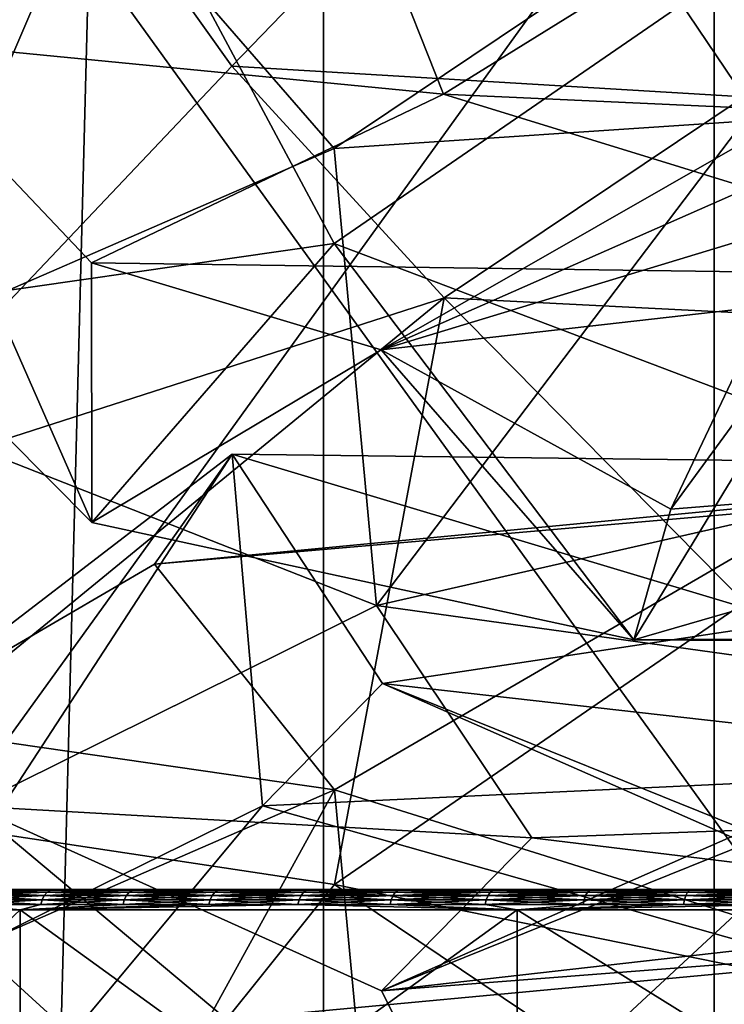
# Model space of a CAD drawing. Units: inches. Extents: x -1.58 to 1.58, y -2.53 to 2.53.
# Drawn here: x -0.01 to 0, y -1.01 to -1 of the extents above; entities that cross this region are included whole.
import ezdxf

# ---------------------------------------------------------------- set-up
doc = ezdxf.new("R2010")
doc.units = ezdxf.units.IN
doc.header["$MEASUREMENT"] = 0
doc.layers.get('0').update_dxf_attribs({"true_color": 0x5890e1})

msp = doc.modelspace()

# ---------------------------------------------------------------- linework, layer by layer
at = {"color": 221, "true_color": 0xe5a6d7}
for points in [[(-0.012756, -1.078844, 2.2043819), (-0.012756, -0.686537, 2.2043819), (-0.006969, -0.88269, 2.211653)], [(-0.006969, -1.078844, 2.211653), (-0.012756, -1.078844, 2.2043819), (-0.006969, -0.88269, 2.211653)], [(-0.005015, -0.88269, 2.2560599), (-0.010142, -0.88269, 2.2638099), (-0.010141, -1.078844, 2.2638099)], [(-0.005015, -1.078844, 2.2560599), (-0.005015, -0.88269, 2.2560599), (-0.010141, -1.078844, 2.2638099)], [(-0.00282, -1.078844, 2.2199681), (-0.006969, -0.88269, 2.211653), (-0.00282, -0.88269, 2.2199669)], [(-0.006969, -1.078844, 2.211653), (-0.006969, -0.88269, 2.211653), (-0.00282, -1.078844, 2.2199681)], [(-0.005015, -1.078844, 2.2560599), (-0.001612, -1.078844, 2.2474129), (-0.001612, -0.88269, 2.247412)], [(-0.005015, -1.078844, 2.2560599), (-0.001612, -0.88269, 2.247412), (-0.005015, -0.88269, 2.2560599)], [(-0.0084911, -1.000262, 1.7647519), (-0.0069181, -1.0016299, 1.7625738), (-0.0091901, -1.002744, 1.7670089)], [(-0.0069181, -1.0016299, 1.7625738), (-0.0025081, -1.0006249, 1.7599909), (-0.0063691, -1.0030179, 1.7630038)], [(-0.0063691, -1.0030179, 1.7630038), (-0.0025081, -1.0006249, 1.7599909), (0.0000809, -1.003314, 1.7609189)], [(-0.009093, -1.000998, 2.146348), (-0.009093, -1.0069979, 2.146348), (-0.004763, -1.000998, 2.1538479)], [(-0.004763, -1.000998, 2.1538479), (-0.009093, -1.0069979, 2.146348), (-0.004763, -1.0069979, 2.1538479)], [(-0.009093, -1.0069979, 2.145849), (-0.009093, -1.000998, 2.145849), (-0.004763, -1.0069979, 2.1383491)], [(-0.004763, -1.0069979, 2.1383491), (-0.009093, -1.000998, 2.145849), (-0.004763, -1.000998, 2.1383491)], [(-0.0082301, -1.0013059, 1.7849859), (-0.0091891, -1.0011039, 1.7826799), (-0.0091891, -1.004092, 1.7824179)], [(-0.0082301, -1.0013059, 1.7849859), (-0.0091891, -1.004092, 1.7824179), (-0.0069161, -1.003765, 1.7869788)], [(-0.0048661, -1.002355, 1.7886809), (-0.0082301, -1.0013059, 1.7849859), (-0.0069161, -1.003765, 1.7869788)], [(-0.0074271, -1.002878, 1.8189919), (-0.0059791, -1.00138, 1.8030488), (-0.0081271, -1.001894, 1.8043089)], [(-0.0048651, -1.003032, 1.8219259), (-0.0059791, -1.00138, 1.8030488), (-0.0074271, -1.002878, 1.8189919)], [(-0.0048651, -1.003032, 1.8219259), (-0.0037291, -1.002988, 1.8042119), (-0.0059791, -1.00138, 1.8030488)], [(-0.0037291, -1.002988, 1.8042119), (-0.0013401, -1.0016229, 1.8012079), (-0.0059791, -1.00138, 1.8030488)], [(-0.0081271, -1.001894, 1.8043089), (-0.0041671, -1.001444, 1.7991669), (-0.0069161, -1.0032899, 1.7993699)], [(-0.0041671, -1.001444, 1.7991669), (-0.0048661, -1.003153, 1.7978019), (-0.0069161, -1.0032899, 1.7993699)], [(-0.0091901, -1.002744, 1.7670089), (-0.0069181, -1.0016299, 1.7625738), (-0.0063691, -1.0030179, 1.7630038)], [(-0.0094761, -1.005039, 1.8193539), (-0.0081271, -1.001894, 1.8043089), (-0.0095761, -1.0044479, 1.8036959)], [(-0.0081271, -1.001894, 1.8043089), (-0.0069161, -1.0032899, 1.7993699), (-0.0095761, -1.0044479, 1.8036959)], [(-0.0074271, -1.002878, 1.8189919), (-0.0081271, -1.001894, 1.8043089), (-0.0094761, -1.005039, 1.8193539)], [(-0.0048661, -1.002355, 1.7886809), (-0.0069161, -1.003765, 1.7869788), (-0.0047171, -1.0045999, 1.7882239)], [(-0.0066801, -1.004297, 1.7675478), (-0.0010581, -1.0025899, 1.7652469), (-0.0030321, -1.0026889, 1.7663819)], [(-0.0066801, -1.004297, 1.7675478), (-0.0034191, -1.003927, 1.7633129), (-0.0010581, -1.0025899, 1.7652469)], [(-0.0030321, -1.0026889, 1.7663819), (-0.0041711, -1.002861, 1.7683479), (-0.0066801, -1.004297, 1.7675478)], [(-0.0091891, -1.004092, 1.7824179), (-0.0091901, -1.002744, 1.7670089), (-0.0081281, -1.005162, 1.7820389)], [(-0.0091901, -1.002744, 1.7670089), (-0.0063691, -1.0030179, 1.7630038), (-0.0081291, -1.003863, 1.7671959)], [(-0.0081281, -1.005162, 1.7820389), (-0.0091901, -1.002744, 1.7670089), (-0.0081291, -1.003863, 1.7671959)], [(-0.0063651, -1.004038, 1.8233439), (-0.0074271, -1.002878, 1.8189919), (-0.0094761, -1.005039, 1.8193539)], [(-0.0048651, -1.003032, 1.8219259), (-0.0074271, -1.002878, 1.8189919), (-0.0063651, -1.004038, 1.8233439)], [(-0.0052311, -1.0050939, 1.7812659), (-0.0066801, -1.004297, 1.7675478), (-0.0041711, -1.002861, 1.7683479)], [(-0.0052311, -1.0050939, 1.7812659), (-0.0041711, -1.002861, 1.7683479), (-0.0038801, -1.003248, 1.7810639)], [(-0.0081291, -1.003863, 1.7671959), (-0.0063691, -1.0030179, 1.7630038), (-0.0034191, -1.003927, 1.7633129)], [(-0.0063691, -1.0030179, 1.7630038), (0.0000809, -1.003314, 1.7609189), (-0.0034191, -1.003927, 1.7633129)], [(-0.0022761, -1.004244, 1.8256959), (-0.0048651, -1.003032, 1.8219259), (-0.0063651, -1.004038, 1.8233439)], [(-0.0069161, -1.0032899, 1.7993699), (-0.0048661, -1.003153, 1.7978019), (-0.0067041, -1.005577, 1.7993819)], [(-0.0048661, -1.003153, 1.7978019), (-0.0024791, -1.004614, 1.7966819), (-0.0067041, -1.005577, 1.7993819)], [(-0.0023571, -1.004863, 1.7840979), (-0.0052311, -1.0050939, 1.7812659), (-0.0038801, -1.003248, 1.7810639)], [(-0.0067041, -1.005577, 1.7993819), (-0.0095761, -1.0044479, 1.8036959), (-0.0069161, -1.0032899, 1.7993699)], [(-0.0069161, -1.003765, 1.7869788), (-0.0091891, -1.004092, 1.7824179), (-0.0081281, -1.005162, 1.7820389)], [(-0.0069161, -1.003765, 1.7869788), (-0.0081281, -1.005162, 1.7820389), (-0.0054161, -1.0057479, 1.7852988)], [(-0.0047171, -1.0045999, 1.7882239), (-0.0069161, -1.003765, 1.7869788), (-0.0054161, -1.0057479, 1.7852988)], [(-0.0081281, -1.005162, 1.7820389), (-0.0081291, -1.003863, 1.7671959), (-0.0066801, -1.004297, 1.7675478)], [(-0.0081291, -1.003863, 1.7671959), (-0.0034191, -1.003927, 1.7633129), (-0.0066801, -1.004297, 1.7675478)], [(-0.0063651, -1.004038, 1.8233439), (-0.0094761, -1.006586, 1.8192189), (-0.0069141, -1.006972, 1.8236389)], [(-0.0063651, -1.004038, 1.8233439), (-0.0094761, -1.005039, 1.8193539), (-0.0094761, -1.006586, 1.8192189)], [(-0.0048641, -1.0055619, 1.8253409), (-0.0063651, -1.004038, 1.8233439), (-0.0069141, -1.006972, 1.8236389)], [(-0.0022761, -1.004244, 1.8256959), (-0.0063651, -1.004038, 1.8233439), (-0.0048641, -1.0055619, 1.8253409)], [(-0.0081281, -1.005162, 1.7820389), (-0.0066801, -1.004297, 1.7675478), (-0.0054161, -1.0057479, 1.7852988)], [(-0.0054161, -1.0057479, 1.7852988), (-0.0066801, -1.004297, 1.7675478), (-0.0052311, -1.0050939, 1.7812659)], [(-0.0095761, -1.0044479, 1.8036959), (-0.0067041, -1.005577, 1.7993819), (-0.0087271, -1.0065809, 1.8037369)], [(-0.0047171, -1.0045999, 1.7882239), (-0.0054161, -1.0057479, 1.7852988), (0.0000819, -1.005711, 1.7883149)], [(-0.0067041, -1.005577, 1.7993819), (-0.0024791, -1.004614, 1.7966819), (0.0000829, -1.006521, 1.7975789)], [(-0.0091841, -1.0075179, 1.8559998), (-0.0074251, -1.0048189, 1.8411819), (-0.0091851, -1.0061699, 1.8405899)], [(-0.0074251, -1.0048189, 1.8411819), (-0.0078131, -1.0053699, 1.8385758), (-0.0091851, -1.0061699, 1.8405899)], [(-0.0072741, -1.006578, 1.8578539), (-0.0074251, -1.0048189, 1.8411819), (-0.0091841, -1.0075179, 1.8559998)], [(-0.0074251, -1.0048189, 1.8411819), (-0.0026641, -1.0048779, 1.8384149), (-0.0078131, -1.0053699, 1.8385758)], [(-0.0066741, -1.0059659, 1.8554599), (-0.0074251, -1.0048189, 1.8411819), (-0.0072741, -1.006578, 1.8578539)], [(-0.0066741, -1.0059659, 1.8554599), (-0.0046261, -1.0056579, 1.8418609), (-0.0074251, -1.0048189, 1.8411819)], [(-0.0074251, -1.0048189, 1.8411819), (-0.0046261, -1.0056579, 1.8418609), (-0.0026641, -1.0048779, 1.8384149)], [(-0.0026641, -1.0048779, 1.8384149), (-0.0044751, -1.0050789, 1.8352488), (-0.0078131, -1.0053699, 1.8385758)], [(-0.0023571, -1.004863, 1.7840979), (0.0016929, -1.0057919, 1.7858099), (-0.0054161, -1.0057479, 1.7852988)], [(-0.0054161, -1.0057479, 1.7852988), (-0.0052311, -1.0050939, 1.7812659), (-0.0023571, -1.004863, 1.7840979)], [(-0.0078131, -1.0053699, 1.8385758), (-0.0044751, -1.0050789, 1.8352488), (-0.0069131, -1.006498, 1.8360289)], [(-0.0069131, -1.006498, 1.8360289), (-0.0044751, -1.0050789, 1.8352488), (-0.0049141, -1.007126, 1.8343059)], [(-0.0069131, -1.006498, 1.8360289), (-0.0091851, -1.0061699, 1.8405899), (-0.0078131, -1.0053699, 1.8385758)], [(-0.0059271, -1.0067379, 1.8000599), (-0.0087271, -1.0065809, 1.8037369), (-0.0067041, -1.005577, 1.7993819)], [(-0.0048641, -1.0055619, 1.8253409), (-0.0069141, -1.006972, 1.8236389), (-0.0023991, -1.0078909, 1.8258389)], [(-0.0067041, -1.005577, 1.7993819), (0.0000829, -1.006521, 1.7975789), (-0.0059271, -1.0067379, 1.8000599)], [(-0.0046251, -1.006793, 1.8548368), (-0.0046261, -1.0056579, 1.8418609), (-0.0066741, -1.0059659, 1.8554599)], [(0.0000819, -1.005711, 1.7883149), (-0.0054161, -1.0057479, 1.7852988), (0.0016929, -1.0057919, 1.7858099)], [(-0.0066781, -1.007504, 1.8042079), (-0.0030281, -1.0070909, 1.8006519), (-0.0030291, -1.0058969, 1.8030419)], [(-0.0030291, -1.0058969, 1.8030419), (-0.0046291, -1.0066769, 1.8048309), (-0.0066781, -1.007504, 1.8042079)], [(-0.0030241, -1.0063789, 1.8590149), (-0.0066741, -1.0059659, 1.8554599), (-0.0072741, -1.006578, 1.8578539)], [(-0.0030251, -1.0075729, 1.8566248), (-0.0066741, -1.0059659, 1.8554599), (-0.0030241, -1.0063789, 1.8590149)], [(-0.0030251, -1.0075729, 1.8566248), (-0.0046251, -1.006793, 1.8548368), (-0.0066741, -1.0059659, 1.8554599)], [(-0.0091851, -1.0061699, 1.8405899), (-0.0069131, -1.006498, 1.8360289), (-0.0095731, -1.007656, 1.8403559)], [(-0.0030241, -1.0063789, 1.8590149), (-0.0072741, -1.006578, 1.8578539), (-0.0044731, -1.0073709, 1.8614479)], [(-0.0087241, -1.009789, 1.8403969), (-0.0095731, -1.007656, 1.8403559), (-0.0069131, -1.006498, 1.8360289)], [(-0.0069131, -1.006498, 1.8360289), (-0.0067011, -1.0087839, 1.8360419), (-0.0087241, -1.009789, 1.8403969)], [(-0.0069131, -1.006498, 1.8360289), (-0.0049141, -1.007126, 1.8343059), (-0.0067011, -1.0087839, 1.8360419)], [(-0.0059271, -1.0067379, 1.8000599), (0.0000829, -1.006521, 1.7975789), (-0.0030281, -1.0070909, 1.8006519)], [(-0.0069141, -1.006972, 1.8236389), (-0.0094761, -1.006586, 1.8192189), (-0.0078151, -1.0080999, 1.8210928)], [(-0.0094761, -1.006586, 1.8192189), (-0.0087261, -1.007908, 1.8189008), (-0.0078151, -1.0080999, 1.8210928)], [(-0.0072741, -1.006578, 1.8578539), (-0.0091841, -1.0075179, 1.8559998), (-0.0082251, -1.00772, 1.8583059)], [(-0.0059781, -1.008883, 1.8199589), (-0.0087271, -1.0065809, 1.8037369), (-0.0066781, -1.007504, 1.8042079)], [(-0.0087271, -1.0065809, 1.8037369), (-0.0059271, -1.0067379, 1.8000599), (-0.0066781, -1.007504, 1.8042079)], [(-0.0087261, -1.007908, 1.8189008), (-0.0087271, -1.0065809, 1.8037369), (-0.0059781, -1.008883, 1.8199589)], [(-0.0044731, -1.0073709, 1.8614479), (-0.0072741, -1.006578, 1.8578539), (-0.0082251, -1.00772, 1.8583059)], [(-0.0037281, -1.007275, 1.8187959), (-0.0066781, -1.007504, 1.8042079), (-0.0046291, -1.0066769, 1.8048309)], [(-0.0059271, -1.0067379, 1.8000599), (-0.0030281, -1.0070909, 1.8006519), (-0.0066781, -1.007504, 1.8042079)], [(-0.009093, -1.0069979, 2.146348), (-0.010305, -1.0069979, 2.1520481), (-0.004763, -1.0069979, 2.1538479)], [(-0.004763, -1.0069979, 2.1538479), (-0.010305, -1.0069979, 2.1520481), (-0.008414, -1.0069979, 2.1545129)], [(-0.004763, -1.0069979, 2.1383491), (-0.008414, -1.0069979, 2.1376841), (-0.010305, -1.0069979, 2.1401479)], [(-0.004763, -1.0069979, 2.1383491), (-0.010305, -1.0069979, 2.1401479), (-0.009093, -1.0069979, 2.145849)], [(-0.008414, -1.0069979, 2.1376841), (-0.009447, -1.007001, 2.1388199), (-0.010305, -1.0069979, 2.1401479)], [(-0.010305, -1.0069979, 2.1520481), (-0.009447, -1.007001, 2.1533771), (-0.008414, -1.0069979, 2.1545129)], [(-0.008414, -1.0069979, 2.1376841), (-0.009095, -1.007001, 2.1383851), (-0.009447, -1.007001, 2.1388199)], [(-0.009095, -1.007001, 2.1538119), (-0.008414, -1.0069979, 2.1545129), (-0.009447, -1.007001, 2.1533771)], [(-0.008724, -1.007001, 2.1379671), (-0.009095, -1.007001, 2.1383851), (-0.008414, -1.0069979, 2.1376841)], [(-0.008724, -1.007001, 2.1542301), (-0.008414, -1.0069979, 2.1545129), (-0.009095, -1.007001, 2.1538119)], [(-0.008742, -1.0070111, 2.1379509), (-0.008365, -1.007027, 2.1375351), (-0.008757, -1.007027, 2.1379371)], [(-0.008742, -1.0070111, 2.1542461), (-0.008757, -1.007027, 2.1542599), (-0.00835, -1.0070111, 2.1546471)], [(-0.00835, -1.0070111, 2.1546471), (-0.008757, -1.007027, 2.1542599), (-0.008365, -1.007027, 2.1546619)], [(-0.008724, -1.007001, 2.1379671), (-0.00835, -1.0070111, 2.1375501), (-0.008742, -1.0070111, 2.1379509)], [(-0.008724, -1.007001, 2.1542301), (-0.008742, -1.0070111, 2.1542461), (-0.008333, -1.007001, 2.1546299)], [(-0.008333, -1.007001, 2.1546299), (-0.008742, -1.0070111, 2.1542461), (-0.00835, -1.0070111, 2.1546471)], [(-0.00835, -1.0070111, 2.1375501), (-0.008365, -1.007027, 2.1375351), (-0.008742, -1.0070111, 2.1379509)], [(-0.008414, -1.0069979, 2.1376841), (-0.008333, -1.007001, 2.137567), (-0.008724, -1.007001, 2.1379671)], [(-0.008414, -1.0069979, 2.1545129), (-0.008724, -1.007001, 2.1542301), (-0.008333, -1.007001, 2.1546299)], [(-0.008333, -1.007001, 2.137567), (-0.00835, -1.0070111, 2.1375501), (-0.008724, -1.007001, 2.1379671)], [(-0.00595, -1.0069979, 2.156404), (-0.004763, -1.0069979, 2.1538479), (-0.008414, -1.0069979, 2.1545129)], [(-0.00595, -1.0069979, 2.135793), (-0.008414, -1.0069979, 2.1376841), (-0.004763, -1.0069979, 2.1383491)], [(-0.008333, -1.007001, 2.137567), (-0.008414, -1.0069979, 2.1376841), (-0.007924, -1.007001, 2.1371861)], [(-0.00595, -1.0069979, 2.135793), (-0.007055, -1.007001, 2.136483), (-0.008414, -1.0069979, 2.1376841)], [(-0.008333, -1.007001, 2.1546299), (-0.007924, -1.007001, 2.1550109), (-0.008414, -1.0069979, 2.1545129)], [(-0.008414, -1.0069979, 2.1545129), (-0.007055, -1.007001, 2.155714), (-0.00595, -1.0069979, 2.156404)], [(-0.008414, -1.0069979, 2.1545129), (-0.007498, -1.007001, 2.1553719), (-0.007055, -1.007001, 2.155714)], [(-0.008414, -1.0069979, 2.1545129), (-0.007924, -1.007001, 2.1550109), (-0.007498, -1.007001, 2.1553719)], [(-0.007924, -1.007001, 2.1371861), (-0.008414, -1.0069979, 2.1376841), (-0.007498, -1.007001, 2.1368239)], [(-0.007498, -1.007001, 2.1368239), (-0.008414, -1.0069979, 2.1376841), (-0.007055, -1.007001, 2.136483)], [(-0.008365, -1.007027, 2.1546619), (-0.007954, -1.007027, 2.1550441), (-0.00794, -1.0070111, 2.1550291)], [(-0.008365, -1.007027, 2.1375351), (-0.00835, -1.0070111, 2.1375501), (-0.007954, -1.007027, 2.137152)], [(-0.00835, -1.0070111, 2.1546471), (-0.008365, -1.007027, 2.1546619), (-0.00794, -1.0070111, 2.1550291)], [(-0.00835, -1.0070111, 2.1546471), (-0.00794, -1.0070111, 2.1550291), (-0.007924, -1.007001, 2.1550109)], [(-0.008333, -1.007001, 2.137567), (-0.00794, -1.0070111, 2.1371679), (-0.00835, -1.0070111, 2.1375501)], [(-0.008333, -1.007001, 2.1546299), (-0.00835, -1.0070111, 2.1546471), (-0.007924, -1.007001, 2.1550109)], [(-0.00835, -1.0070111, 2.1375501), (-0.00794, -1.0070111, 2.1371679), (-0.007954, -1.007027, 2.137152)], [(-0.007924, -1.007001, 2.1371861), (-0.00794, -1.0070111, 2.1371679), (-0.008333, -1.007001, 2.137567)], [(-0.007513, -1.0070111, 2.155391), (-0.00794, -1.0070111, 2.1550291), (-0.007954, -1.007027, 2.1550441)], [(-0.007513, -1.0070111, 2.155391), (-0.007954, -1.007027, 2.1550441), (-0.007526, -1.007027, 2.155407)], [(-0.007954, -1.007027, 2.137152), (-0.00794, -1.0070111, 2.1371679), (-0.007526, -1.007027, 2.13679)], [(-0.00794, -1.0070111, 2.1371679), (-0.007924, -1.007001, 2.1371861), (-0.007513, -1.0070111, 2.136806)], [(-0.007498, -1.007001, 2.1553719), (-0.007924, -1.007001, 2.1550109), (-0.00794, -1.0070111, 2.1550291)], [(-0.007498, -1.007001, 2.1553719), (-0.00794, -1.0070111, 2.1550291), (-0.007513, -1.0070111, 2.155391)], [(-0.007526, -1.007027, 2.13679), (-0.00794, -1.0070111, 2.1371679), (-0.007513, -1.0070111, 2.136806)], [(-0.007924, -1.007001, 2.1371861), (-0.007498, -1.007001, 2.1368239), (-0.007513, -1.0070111, 2.136806)], [(-0.0069141, -1.006972, 1.8236389), (-0.0078151, -1.0080999, 1.8210928), (-0.0041651, -1.008819, 1.8238409)], [(-0.007526, -1.007027, 2.13679), (-0.007513, -1.0070111, 2.136806), (-0.007081, -1.007027, 2.136447)], [(-0.007526, -1.007027, 2.155407), (-0.007081, -1.007027, 2.15575), (-0.007069, -1.0070111, 2.1557331)], [(-0.007069, -1.0070111, 2.1557331), (-0.007513, -1.0070111, 2.155391), (-0.007526, -1.007027, 2.155407)], [(-0.007513, -1.0070111, 2.155391), (-0.007069, -1.0070111, 2.1557331), (-0.007055, -1.007001, 2.155714)], [(-0.007498, -1.007001, 2.1553719), (-0.007513, -1.0070111, 2.155391), (-0.007055, -1.007001, 2.155714)], [(-0.007513, -1.0070111, 2.136806), (-0.007498, -1.007001, 2.1368239), (-0.007069, -1.0070111, 2.1364641)], [(-0.007513, -1.0070111, 2.136806), (-0.007069, -1.0070111, 2.1364641), (-0.007081, -1.007027, 2.136447)], [(-0.007069, -1.0070111, 2.1364641), (-0.007498, -1.007001, 2.1368239), (-0.007055, -1.007001, 2.136483)], [(-0.007081, -1.007027, 2.136447), (-0.007069, -1.0070111, 2.1364641), (-0.006621, -1.007027, 2.136126)], [(-0.007081, -1.007027, 2.15575), (-0.006621, -1.007027, 2.1560709), (-0.00661, -1.0070111, 2.156054)], [(-0.007069, -1.0070111, 2.1557331), (-0.007081, -1.007027, 2.15575), (-0.00661, -1.0070111, 2.156054)], [(-0.00661, -1.0070111, 2.136143), (-0.007069, -1.0070111, 2.1364641), (-0.007055, -1.007001, 2.136483)], [(-0.007069, -1.0070111, 2.1557331), (-0.00661, -1.0070111, 2.156054), (-0.006596, -1.007001, 2.156034)], [(-0.007055, -1.007001, 2.155714), (-0.007069, -1.0070111, 2.1557331), (-0.006596, -1.007001, 2.156034)], [(-0.00661, -1.0070111, 2.136143), (-0.006621, -1.007027, 2.136126), (-0.007069, -1.0070111, 2.1364641)], [(-0.00595, -1.0069979, 2.135793), (-0.006596, -1.007001, 2.136163), (-0.007055, -1.007001, 2.136483)], [(-0.00595, -1.0069979, 2.156404), (-0.007055, -1.007001, 2.155714), (-0.006596, -1.007001, 2.156034)], [(-0.00661, -1.0070111, 2.136143), (-0.007055, -1.007001, 2.136483), (-0.006596, -1.007001, 2.136163)], [(-0.0041651, -1.008819, 1.8238409), (-0.0023991, -1.0078909, 1.8258389), (-0.0069141, -1.006972, 1.8236389)], [(-0.006146, -1.007027, 2.1358261), (-0.006621, -1.007027, 2.136126), (-0.00661, -1.0070111, 2.136143)], [(-0.006146, -1.007027, 2.1563699), (-0.006136, -1.0070111, 2.156353), (-0.006621, -1.007027, 2.1560709)], [(-0.006136, -1.0070111, 2.156353), (-0.00661, -1.0070111, 2.156054), (-0.006621, -1.007027, 2.1560709)], [(-0.006136, -1.0070111, 2.135844), (-0.00661, -1.0070111, 2.136143), (-0.006596, -1.007001, 2.136163)], [(-0.006123, -1.007001, 2.156332), (-0.006596, -1.007001, 2.156034), (-0.00661, -1.0070111, 2.156054)], [(-0.006136, -1.0070111, 2.156353), (-0.006123, -1.007001, 2.156332), (-0.00661, -1.0070111, 2.156054)], [(-0.00661, -1.0070111, 2.136143), (-0.006136, -1.0070111, 2.135844), (-0.006146, -1.007027, 2.1358261)], [(-0.00595, -1.0069979, 2.135793), (-0.006123, -1.007001, 2.135865), (-0.006596, -1.007001, 2.136163)], [(-0.006596, -1.007001, 2.156034), (-0.006123, -1.007001, 2.156332), (-0.00595, -1.0069979, 2.156404)], [(-0.006123, -1.007001, 2.135865), (-0.006136, -1.0070111, 2.135844), (-0.006596, -1.007001, 2.136163)], [(-0.006146, -1.007027, 2.1358261), (-0.006136, -1.0070111, 2.135844), (-0.005658, -1.007027, 2.13555)], [(-0.006136, -1.0070111, 2.156353), (-0.006146, -1.007027, 2.1563699), (-0.005648, -1.0070111, 2.1566291)], [(-0.005648, -1.0070111, 2.1566291), (-0.006146, -1.007027, 2.1563699), (-0.005658, -1.007027, 2.156647)], [(-0.006123, -1.007001, 2.135865), (-0.005648, -1.0070111, 2.1355679), (-0.006136, -1.0070111, 2.135844)], [(-0.005648, -1.0070111, 2.1566291), (-0.005637, -1.007001, 2.1566081), (-0.006136, -1.0070111, 2.156353)], [(-0.006136, -1.0070111, 2.156353), (-0.005637, -1.007001, 2.1566081), (-0.006123, -1.007001, 2.156332)], [(-0.006136, -1.0070111, 2.135844), (-0.005648, -1.0070111, 2.1355679), (-0.005658, -1.007027, 2.13555)], [(-0.00595, -1.0069979, 2.135793), (-0.005637, -1.007001, 2.1355889), (-0.006123, -1.007001, 2.135865)], [(-0.006123, -1.007001, 2.156332), (-0.005637, -1.007001, 2.1566081), (-0.00595, -1.0069979, 2.156404)], [(-0.006123, -1.007001, 2.135865), (-0.005637, -1.007001, 2.1355889), (-0.005648, -1.0070111, 2.1355679)], [(-0.00595, -1.0069979, 2.156404), (-0.004683, -1.0069979, 2.1539519), (-0.004763, -1.0069979, 2.1538479)], [(-0.00595, -1.0069979, 2.156404), (-0.00458, -1.0069979, 2.154032), (-0.004683, -1.0069979, 2.1539519)], [(-0.00595, -1.0069979, 2.156404), (-0.004459, -1.0069979, 2.1540811), (-0.00458, -1.0069979, 2.154032)], [(-0.00595, -1.0069979, 2.156404), (-0.00433, -1.0069979, 2.154099), (-0.004459, -1.0069979, 2.1540811)], [(-0.00595, -1.0069979, 2.156404), (-0.00308, -1.0069979, 2.157593), (-0.00433, -1.0069979, 2.154099)], [(-0.00595, -1.0069979, 2.135793), (-0.00433, -1.0069979, 2.138098), (-0.00308, -1.0069979, 2.134604)], [(-0.00595, -1.0069979, 2.135793), (-0.004459, -1.0069979, 2.1381149), (-0.00433, -1.0069979, 2.138098)], [(-0.00595, -1.0069979, 2.135793), (-0.00458, -1.0069979, 2.138165), (-0.004459, -1.0069979, 2.1381149)], [(-0.00595, -1.0069979, 2.135793), (-0.004683, -1.0069979, 2.1382451), (-0.00458, -1.0069979, 2.138165)], [(-0.00595, -1.0069979, 2.135793), (-0.004763, -1.0069979, 2.1383491), (-0.004683, -1.0069979, 2.1382451)], [(-0.005138, -1.007001, 2.1353359), (-0.005637, -1.007001, 2.1355889), (-0.00595, -1.0069979, 2.135793)], [(-0.004628, -1.007001, 2.135107), (-0.00595, -1.0069979, 2.135793), (-0.00308, -1.0069979, 2.134604)], [(-0.005138, -1.007001, 2.1353359), (-0.00595, -1.0069979, 2.135793), (-0.004628, -1.007001, 2.135107)], [(-0.004628, -1.007001, 2.157089), (-0.00308, -1.0069979, 2.157593), (-0.00595, -1.0069979, 2.156404)], [(-0.005138, -1.007001, 2.1568611), (-0.00595, -1.0069979, 2.156404), (-0.005637, -1.007001, 2.1566081)], [(-0.005138, -1.007001, 2.1568611), (-0.004628, -1.007001, 2.157089), (-0.00595, -1.0069979, 2.156404)], [(-0.005157, -1.007027, 2.1352961), (-0.005658, -1.007027, 2.13555), (-0.005648, -1.0070111, 2.1355679)], [(-0.005157, -1.007027, 2.1569009), (-0.005149, -1.0070111, 2.156882), (-0.005658, -1.007027, 2.156647)], [(-0.005149, -1.0070111, 2.156882), (-0.005648, -1.0070111, 2.1566291), (-0.005658, -1.007027, 2.156647)], [(-0.005149, -1.0070111, 2.1353149), (-0.005648, -1.0070111, 2.1355679), (-0.005637, -1.007001, 2.1355889)], [(-0.005149, -1.0070111, 2.156882), (-0.005138, -1.007001, 2.1568611), (-0.005648, -1.0070111, 2.1566291)], [(-0.005138, -1.007001, 2.1568611), (-0.005637, -1.007001, 2.1566081), (-0.005648, -1.0070111, 2.1566291)], [(-0.005157, -1.007027, 2.1352961), (-0.005648, -1.0070111, 2.1355679), (-0.005149, -1.0070111, 2.1353149)], [(-0.005138, -1.007001, 2.1353359), (-0.005149, -1.0070111, 2.1353149), (-0.005637, -1.007001, 2.1355889)], [(-0.004645, -1.007027, 2.135066), (-0.005157, -1.007027, 2.1352961), (-0.005149, -1.0070111, 2.1353149)], [(-0.004637, -1.0070111, 2.1571119), (-0.005149, -1.0070111, 2.156882), (-0.005157, -1.007027, 2.1569009)], [(-0.004637, -1.0070111, 2.1571119), (-0.005157, -1.007027, 2.1569009), (-0.004645, -1.007027, 2.157131)], [(-0.005138, -1.007001, 2.1353359), (-0.004637, -1.0070111, 2.1350851), (-0.005149, -1.0070111, 2.1353149)], [(-0.004637, -1.0070111, 2.1571119), (-0.004628, -1.007001, 2.157089), (-0.005149, -1.0070111, 2.156882)], [(-0.005149, -1.0070111, 2.156882), (-0.004628, -1.007001, 2.157089), (-0.005138, -1.007001, 2.1568611)], [(-0.004637, -1.0070111, 2.1350851), (-0.004645, -1.007027, 2.135066), (-0.005149, -1.0070111, 2.1353149)], [(-0.005138, -1.007001, 2.1353359), (-0.004628, -1.007001, 2.135107), (-0.004637, -1.0070111, 2.1350851)], [(-0.008383, -1.007072, 2.137517), (-0.008776, -1.007072, 2.1379189), (-0.008768, -1.007048, 2.1379261)], [(-0.008776, -1.007072, 2.154278), (-0.008376, -1.007048, 2.1546731), (-0.008768, -1.007048, 2.1542709)], [(-0.008776, -1.007072, 2.154278), (-0.008383, -1.007072, 2.15468), (-0.008376, -1.007048, 2.1546731)], [(-0.008757, -1.007027, 2.1379371), (-0.008376, -1.007048, 2.1375239), (-0.008768, -1.007048, 2.1379261)], [(-0.008757, -1.007027, 2.1542599), (-0.008768, -1.007048, 2.1542709), (-0.008365, -1.007027, 2.1546619)], [(-0.008365, -1.007027, 2.1546619), (-0.008768, -1.007048, 2.1542709), (-0.008376, -1.007048, 2.1546731)], [(-0.008383, -1.007072, 2.137517), (-0.008768, -1.007048, 2.1379261), (-0.008376, -1.007048, 2.1375239)], [(-0.008365, -1.007027, 2.1375351), (-0.008376, -1.007048, 2.1375239), (-0.008757, -1.007027, 2.1379371)], [(-0.008383, -1.007072, 2.15468), (-0.007971, -1.007072, 2.1550641), (-0.007965, -1.007048, 2.155056)], [(-0.008383, -1.007072, 2.137517), (-0.008376, -1.007048, 2.1375239), (-0.007971, -1.007072, 2.1371329)], [(-0.008376, -1.007048, 2.1546731), (-0.008383, -1.007072, 2.15468), (-0.007965, -1.007048, 2.155056)], [(-0.008376, -1.007048, 2.1546731), (-0.007965, -1.007048, 2.155056), (-0.007954, -1.007027, 2.1550441)], [(-0.008376, -1.007048, 2.1375239), (-0.008365, -1.007027, 2.1375351), (-0.007965, -1.007048, 2.137141)], [(-0.007954, -1.007027, 2.1550441), (-0.008365, -1.007027, 2.1546619), (-0.008376, -1.007048, 2.1546731)], [(-0.008376, -1.007048, 2.1375239), (-0.007965, -1.007048, 2.137141), (-0.007971, -1.007072, 2.1371329)], [(-0.008365, -1.007027, 2.1375351), (-0.007954, -1.007027, 2.137152), (-0.007965, -1.007048, 2.137141)], [(-0.007536, -1.007048, 2.1554201), (-0.007965, -1.007048, 2.155056), (-0.007971, -1.007072, 2.1550641)], [(-0.007542, -1.007072, 2.155427), (-0.007536, -1.007048, 2.1554201), (-0.007971, -1.007072, 2.1550641)], [(-0.007971, -1.007072, 2.1371329), (-0.007965, -1.007048, 2.137141), (-0.007542, -1.007072, 2.1367691)], [(-0.007526, -1.007027, 2.155407), (-0.007954, -1.007027, 2.1550441), (-0.007965, -1.007048, 2.155056)], [(-0.007526, -1.007027, 2.155407), (-0.007965, -1.007048, 2.155056), (-0.007536, -1.007048, 2.1554201)], [(-0.007954, -1.007027, 2.137152), (-0.007536, -1.007048, 2.1367769), (-0.007965, -1.007048, 2.137141)], [(-0.007536, -1.007048, 2.1367769), (-0.007542, -1.007072, 2.1367691), (-0.007965, -1.007048, 2.137141)], [(-0.007954, -1.007027, 2.137152), (-0.007526, -1.007027, 2.13679), (-0.007536, -1.007048, 2.1367769)], [(-0.007097, -1.007072, 2.155771), (-0.007091, -1.007048, 2.1557629), (-0.007542, -1.007072, 2.155427)], [(-0.007542, -1.007072, 2.155427), (-0.007091, -1.007048, 2.1557629), (-0.007536, -1.007048, 2.1554201)], [(-0.007097, -1.007072, 2.136426), (-0.007542, -1.007072, 2.1367691), (-0.007536, -1.007048, 2.1367769)], [(-0.007536, -1.007048, 2.1554201), (-0.007091, -1.007048, 2.1557629), (-0.007081, -1.007027, 2.15575)], [(-0.007081, -1.007027, 2.15575), (-0.007526, -1.007027, 2.155407), (-0.007536, -1.007048, 2.1554201)], [(-0.007536, -1.007048, 2.1367769), (-0.007526, -1.007027, 2.13679), (-0.007091, -1.007048, 2.1364341)], [(-0.007097, -1.007072, 2.136426), (-0.007536, -1.007048, 2.1367769), (-0.007091, -1.007048, 2.1364341)], [(-0.007526, -1.007027, 2.13679), (-0.007081, -1.007027, 2.136447), (-0.007091, -1.007048, 2.1364341)], [(-0.006635, -1.007072, 2.1560929), (-0.00663, -1.007048, 2.1560841), (-0.007097, -1.007072, 2.155771)], [(-0.00663, -1.007048, 2.1560841), (-0.007091, -1.007048, 2.1557629), (-0.007097, -1.007072, 2.155771)], [(-0.007097, -1.007072, 2.136426), (-0.007091, -1.007048, 2.1364341), (-0.006635, -1.007072, 2.1361041)], [(-0.007091, -1.007048, 2.1364341), (-0.007081, -1.007027, 2.136447), (-0.00663, -1.007048, 2.136112)], [(-0.00663, -1.007048, 2.1560841), (-0.006621, -1.007027, 2.1560709), (-0.007091, -1.007048, 2.1557629)], [(-0.007091, -1.007048, 2.1557629), (-0.006621, -1.007027, 2.1560709), (-0.007081, -1.007027, 2.15575)], [(-0.007091, -1.007048, 2.1364341), (-0.00663, -1.007048, 2.136112), (-0.006635, -1.007072, 2.1361041)], [(-0.00663, -1.007048, 2.136112), (-0.007081, -1.007027, 2.136447), (-0.006621, -1.007027, 2.136126)], [(-0.006635, -1.007072, 2.1361041), (-0.00663, -1.007048, 2.136112), (-0.00616, -1.007072, 2.1358039)], [(-0.00616, -1.007072, 2.1563931), (-0.006155, -1.007048, 2.156384), (-0.006635, -1.007072, 2.1560929)], [(-0.006635, -1.007072, 2.1560929), (-0.006155, -1.007048, 2.156384), (-0.00663, -1.007048, 2.1560841)], [(-0.006155, -1.007048, 2.135813), (-0.00663, -1.007048, 2.136112), (-0.006621, -1.007027, 2.136126)], [(-0.006155, -1.007048, 2.156384), (-0.006146, -1.007027, 2.1563699), (-0.00663, -1.007048, 2.1560841)], [(-0.00663, -1.007048, 2.1560841), (-0.006146, -1.007027, 2.1563699), (-0.006621, -1.007027, 2.1560709)], [(-0.00616, -1.007072, 2.1358039), (-0.00663, -1.007048, 2.136112), (-0.006155, -1.007048, 2.135813)], [(-0.006621, -1.007027, 2.136126), (-0.006146, -1.007027, 2.1358261), (-0.006155, -1.007048, 2.135813)], [(-0.00616, -1.007072, 2.1358039), (-0.006155, -1.007048, 2.135813), (-0.00567, -1.007072, 2.1355269)], [(-0.005666, -1.007048, 2.156661), (-0.00616, -1.007072, 2.1563931), (-0.00567, -1.007072, 2.1566701)], [(-0.005666, -1.007048, 2.156661), (-0.006155, -1.007048, 2.156384), (-0.00616, -1.007072, 2.1563931)], [(-0.005666, -1.007048, 2.156661), (-0.005658, -1.007027, 2.156647), (-0.006155, -1.007048, 2.156384)], [(-0.006146, -1.007027, 2.1358261), (-0.005666, -1.007048, 2.135535), (-0.006155, -1.007048, 2.135813)], [(-0.005658, -1.007027, 2.156647), (-0.006146, -1.007027, 2.1563699), (-0.006155, -1.007048, 2.156384)], [(-0.006155, -1.007048, 2.135813), (-0.005666, -1.007048, 2.135535), (-0.00567, -1.007072, 2.1355269)], [(-0.006146, -1.007027, 2.1358261), (-0.005658, -1.007027, 2.13555), (-0.005666, -1.007048, 2.135535)], [(-0.005169, -1.007072, 2.135273), (-0.00567, -1.007072, 2.1355269), (-0.005666, -1.007048, 2.135535)], [(-0.00567, -1.007072, 2.1566701), (-0.005169, -1.007072, 2.156924), (-0.005164, -1.007048, 2.1569149)], [(-0.005666, -1.007048, 2.156661), (-0.00567, -1.007072, 2.1566701), (-0.005164, -1.007048, 2.1569149)], [(-0.005164, -1.007048, 2.135282), (-0.005666, -1.007048, 2.135535), (-0.005658, -1.007027, 2.13555)], [(-0.005666, -1.007048, 2.156661), (-0.005164, -1.007048, 2.1569149), (-0.005157, -1.007027, 2.1569009)], [(-0.005658, -1.007027, 2.156647), (-0.005666, -1.007048, 2.156661), (-0.005157, -1.007027, 2.1569009)], [(-0.005164, -1.007048, 2.135282), (-0.005169, -1.007072, 2.135273), (-0.005666, -1.007048, 2.135535)], [(-0.005164, -1.007048, 2.135282), (-0.005658, -1.007027, 2.13555), (-0.005157, -1.007027, 2.1352961)], [(-0.005164, -1.007048, 2.135282), (-0.004656, -1.007072, 2.135042), (-0.005169, -1.007072, 2.135273)], [(-0.005164, -1.007048, 2.1569149), (-0.005169, -1.007072, 2.156924), (-0.004652, -1.007048, 2.157146)], [(-0.005169, -1.007072, 2.156924), (-0.004656, -1.007072, 2.157155), (-0.004652, -1.007048, 2.157146)], [(-0.005164, -1.007048, 2.135282), (-0.005157, -1.007027, 2.1352961), (-0.004652, -1.007048, 2.135051)], [(-0.004645, -1.007027, 2.157131), (-0.005157, -1.007027, 2.1569009), (-0.005164, -1.007048, 2.1569149)], [(-0.004652, -1.007048, 2.157146), (-0.004645, -1.007027, 2.157131), (-0.005164, -1.007048, 2.1569149)], [(-0.005164, -1.007048, 2.135282), (-0.004652, -1.007048, 2.135051), (-0.004656, -1.007072, 2.135042)], [(-0.004645, -1.007027, 2.135066), (-0.004652, -1.007048, 2.135051), (-0.005157, -1.007027, 2.1352961)], [(-0.008485, -1.007098, 2.1545839), (-0.009503, -1.007072, 2.15342), (-0.010392, -1.007098, 2.1520979)], [(-0.008485, -1.007098, 2.1376131), (-0.010392, -1.007098, 2.1400981), (-0.009503, -1.007072, 2.138777)], [(-0.010392, -1.008898, 2.1400981), (-0.010392, -1.007098, 2.1400981), (-0.008485, -1.008898, 2.1376131)], [(-0.008485, -1.008898, 2.1376131), (-0.010392, -1.007098, 2.1400981), (-0.008485, -1.007098, 2.1376131)], [(-0.010392, -1.008898, 2.1520979), (-0.008485, -1.007098, 2.1545839), (-0.010392, -1.007098, 2.1520979)], [(-0.008485, -1.008898, 2.1545839), (-0.008485, -1.007098, 2.1545839), (-0.010392, -1.008898, 2.1520979)], [(-0.008485, -1.007098, 2.1545839), (-0.009149, -1.007072, 2.153857), (-0.009503, -1.007072, 2.15342)], [(-0.008485, -1.007098, 2.1376131), (-0.009503, -1.007072, 2.138777), (-0.009149, -1.007072, 2.138339)], [(-0.008485, -1.007098, 2.1376131), (-0.009149, -1.007072, 2.138339), (-0.008776, -1.007072, 2.1379189)], [(-0.008485, -1.007098, 2.1545839), (-0.008776, -1.007072, 2.154278), (-0.009149, -1.007072, 2.153857)], [(-0.008485, -1.007098, 2.1545839), (-0.008383, -1.007072, 2.15468), (-0.008776, -1.007072, 2.154278)], [(-0.008485, -1.007098, 2.1376131), (-0.008776, -1.007072, 2.1379189), (-0.008383, -1.007072, 2.137517)], [(-0.008485, -1.007098, 2.1376131), (-0.007097, -1.007072, 2.136426), (-0.006, -1.007098, 2.1357059)], [(-0.008485, -1.007098, 2.1376131), (-0.007542, -1.007072, 2.1367691), (-0.007097, -1.007072, 2.136426)], [(-0.008485, -1.007098, 2.1376131), (-0.007971, -1.007072, 2.1371329), (-0.007542, -1.007072, 2.1367691)], [(-0.008485, -1.007098, 2.1545839), (-0.007542, -1.007072, 2.155427), (-0.007971, -1.007072, 2.1550641)], [(-0.008485, -1.007098, 2.1545839), (-0.007097, -1.007072, 2.155771), (-0.007542, -1.007072, 2.155427)], [(-0.008485, -1.007098, 2.1545839), (-0.006, -1.007098, 2.156491), (-0.007097, -1.007072, 2.155771)], [(-0.008485, -1.007098, 2.1545839), (-0.007971, -1.007072, 2.1550641), (-0.008383, -1.007072, 2.15468)], [(-0.008485, -1.007098, 2.1376131), (-0.008383, -1.007072, 2.137517), (-0.007971, -1.007072, 2.1371329)], [(-0.006, -1.008898, 2.1357059), (-0.008485, -1.007098, 2.1376131), (-0.006, -1.007098, 2.1357059)], [(-0.008485, -1.008898, 2.1545839), (-0.006, -1.007098, 2.156491), (-0.008485, -1.007098, 2.1545839)], [(-0.008485, -1.008898, 2.1376131), (-0.008485, -1.007098, 2.1376131), (-0.006, -1.008898, 2.1357059)], [(-0.006, -1.008898, 2.156491), (-0.006, -1.007098, 2.156491), (-0.008485, -1.008898, 2.1545839)], [(-0.006, -1.007098, 2.1357059), (-0.007097, -1.007072, 2.136426), (-0.006635, -1.007072, 2.1361041)], [(-0.006, -1.007098, 2.156491), (-0.006635, -1.007072, 2.1560929), (-0.007097, -1.007072, 2.155771)], [(-0.00616, -1.007072, 2.1358039), (-0.006, -1.007098, 2.1357059), (-0.006635, -1.007072, 2.1361041)], [(-0.006635, -1.007072, 2.1560929), (-0.006, -1.007098, 2.156491), (-0.00616, -1.007072, 2.1563931)], [(-0.006, -1.007098, 2.1357059), (-0.00616, -1.007072, 2.1358039), (-0.00567, -1.007072, 2.1355269)], [(-0.00616, -1.007072, 2.1563931), (-0.006, -1.007098, 2.156491), (-0.00567, -1.007072, 2.1566701)], [(-0.005169, -1.007072, 2.156924), (-0.00567, -1.007072, 2.1566701), (-0.006, -1.007098, 2.156491)], [(-0.005169, -1.007072, 2.135273), (-0.006, -1.007098, 2.1357059), (-0.00567, -1.007072, 2.1355269)], [(-0.003106, -1.007098, 2.15769), (-0.004656, -1.007072, 2.157155), (-0.006, -1.007098, 2.156491)], [(-0.006, -1.007098, 2.156491), (-0.004656, -1.007072, 2.157155), (-0.005169, -1.007072, 2.156924)], [(-0.003106, -1.007098, 2.1345069), (-0.006, -1.007098, 2.1357059), (-0.004656, -1.007072, 2.135042)], [(-0.004656, -1.007072, 2.135042), (-0.006, -1.007098, 2.1357059), (-0.005169, -1.007072, 2.135273)], [(-0.003106, -1.008898, 2.1345069), (-0.006, -1.007098, 2.1357059), (-0.003106, -1.007098, 2.1345069)], [(-0.006, -1.008898, 2.156491), (-0.003106, -1.007098, 2.15769), (-0.006, -1.007098, 2.156491)], [(-0.006, -1.008898, 2.1357059), (-0.006, -1.007098, 2.1357059), (-0.003106, -1.008898, 2.1345069)], [(-0.003106, -1.008898, 2.15769), (-0.003106, -1.007098, 2.15769), (-0.006, -1.008898, 2.156491)], [(-0.0049141, -1.007126, 1.8343059), (0.0000859, -1.008539, 1.8332409), (-0.0067011, -1.0087839, 1.8360419)], [(-0.0059781, -1.008883, 1.8199589), (-0.0066781, -1.007504, 1.8042079), (-0.0037281, -1.007275, 1.8187959)], [(-0.0023551, -1.00807, 1.8207579), (-0.0059781, -1.008883, 1.8199589), (-0.0037281, -1.007275, 1.8187959)], [(-0.0044731, -1.0073709, 1.8614479), (-0.0082251, -1.00772, 1.8583059), (-0.0069841, -1.0094119, 1.8604379)], [(-0.0069841, -1.0094119, 1.8604379), (0.0000879, -1.0081379, 1.8630859), (-0.0044731, -1.0073709, 1.8614479)], [(-0.0082251, -1.00772, 1.8583059), (-0.0091841, -1.0075179, 1.8559998), (-0.0082251, -1.0107089, 1.8580439)], [(-0.0082251, -1.0107089, 1.8580439), (-0.0091841, -1.0075179, 1.8559998), (-0.0091841, -1.010507, 1.8557379)]]:
    msp.add_3dface(points, dxfattribs=at)

doc.saveas('drawing.dxf')
